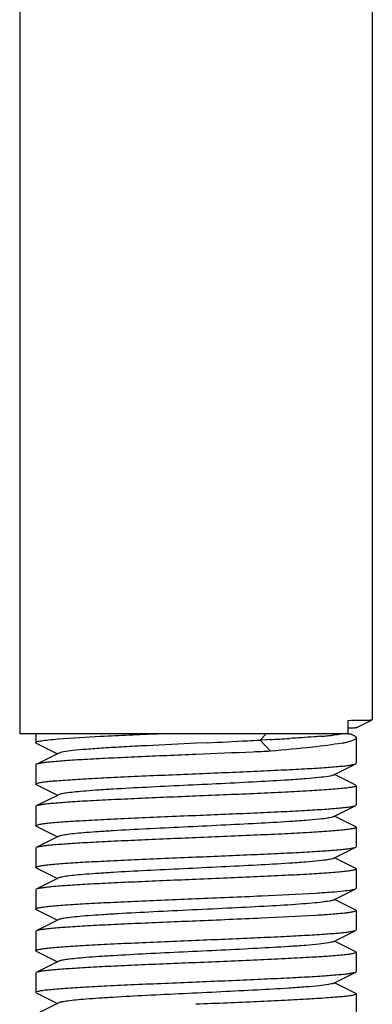
# Model space of a CAD drawing. Units: millimetres. Extents: x 7329 to 11239, y 1074 to 6484.
# Drawn here: x 8037 to 8048, y 4785 to 4816 of the extents above; entities that cross this region are included whole.
import ezdxf

# ---------------------------------------------------------------- set-up
doc = ezdxf.new("R2010")
doc.units = ezdxf.units.MM

msp = doc.modelspace()

# ---------------------------------------------------------------- linework, layer by layer
for p, q in [((8036.674, 4921.94), (8036.674, 4793.44)), ((8047.674, 4921.94), (8047.674, 4793.87)), ((8046.921, 4793.44), (8046.921, 4793.856)), ((8047.174, 4793.62), (8047.674, 4793.87)), ((8047.674, 4793.87), (8047.674, 4793.87)), ((8046.921, 4793.44), (8036.675, 4793.44)), ((8037.174, 4793.44), (8037.174, 4793.165)), ((8044.359, 4793.44), (8044.173, 4793.24)), ((8046.937, 4793.44), (8046.975, 4793.44)), ((8047.116, 4793.369), (8046.976, 4793.44)), ((8037.191, 4793.148), (8037.855, 4792.815)), ((8042.52, 4793.157), (8042.191, 4793.141)), ((8044.37, 4793.251), (8044.173, 4793.24)), ((8044.173, 4793.24), (8044.498, 4792.89)), ((8044.488, 4793.257), (8044.37, 4793.251)), ((8047.174, 4793.31), (8047.174, 4792.515)), ((8037.894, 4792.835), (8037.191, 4792.482)), ((8047.157, 4792.498), (8047.174, 4792.515)), ((8037.191, 4792.482), (8037.174, 4792.465)), ((8037.174, 4792.465), (8037.174, 4791.865)), ((8046.455, 4792.145), (8047.157, 4792.498)), ((8047.157, 4791.832), (8046.494, 4792.165)), ((8037.191, 4791.848), (8037.174, 4791.865)), ((8037.191, 4791.848), (8037.855, 4791.515)), ((8047.157, 4791.832), (8047.174, 4791.815)), ((8047.174, 4791.815), (8047.174, 4791.215)), ((8037.894, 4791.535), (8037.191, 4791.182)), ((8037.191, 4791.182), (8037.174, 4791.165)), ((8037.174, 4791.165), (8037.174, 4790.565)), ((8046.455, 4790.845), (8047.157, 4791.198)), ((8047.157, 4791.198), (8047.174, 4791.215)), ((8047.157, 4790.532), (8046.494, 4790.865)), ((8037.191, 4790.548), (8037.174, 4790.565)), ((8037.191, 4790.548), (8037.855, 4790.215)), ((8047.174, 4790.515), (8047.174, 4789.915)), ((8037.894, 4790.235), (8037.191, 4789.882)), ((8037.191, 4789.882), (8037.174, 4789.865)), ((8037.174, 4789.865), (8037.174, 4789.265)), ((8046.455, 4789.545), (8047.157, 4789.898)), ((8047.157, 4789.898), (8047.174, 4789.915)), ((8047.157, 4789.232), (8046.494, 4789.565)), ((8037.191, 4789.248), (8037.174, 4789.265)), ((8037.191, 4789.248), (8037.855, 4788.915)), ((8047.157, 4789.232), (8047.174, 4789.215)), ((8047.174, 4789.215), (8047.174, 4788.615)), ((8037.894, 4788.935), (8037.191, 4788.582)), ((8037.191, 4788.582), (8037.174, 4788.565)), ((8037.174, 4788.565), (8037.174, 4787.965)), ((8046.455, 4788.245), (8047.157, 4788.598)), ((8047.157, 4787.932), (8046.494, 4788.265)), ((8037.191, 4787.948), (8037.174, 4787.965)), ((8037.191, 4787.948), (8037.855, 4787.615)), ((8047.174, 4787.915), (8047.174, 4787.315)), ((8037.894, 4787.635), (8037.191, 4787.282)), ((8037.191, 4787.282), (8037.174, 4787.265)), ((8046.455, 4786.945), (8047.157, 4787.298)), ((8047.157, 4787.298), (8047.174, 4787.315)), ((8037.174, 4787.265), (8037.174, 4786.665)), ((8037.191, 4786.648), (8037.174, 4786.665)), ((8047.157, 4786.632), (8046.494, 4786.965)), ((8037.191, 4786.648), (8037.855, 4786.315)), ((8047.157, 4786.632), (8047.174, 4786.615)), ((8047.174, 4786.615), (8047.174, 4786.015)), ((8037.894, 4786.335), (8037.191, 4785.982)), ((8037.191, 4785.982), (8037.174, 4785.965)), ((8037.174, 4785.965), (8037.174, 4785.365)), ((8046.455, 4785.645), (8047.157, 4785.998)), ((8047.157, 4785.998), (8047.174, 4786.015)), ((8047.157, 4785.332), (8046.494, 4785.665)), ((8037.191, 4785.348), (8037.174, 4785.365)), ((8037.191, 4785.348), (8037.855, 4785.015)), ((8047.157, 4785.332), (8047.174, 4785.315)), ((8047.174, 4785.315), (8047.174, 4784.715)), ((8037.894, 4785.035), (8037.191, 4784.682))]:
    msp.add_line(p, q)
for centre, radius, start, end in [((8045.91, 4896.954), 103.103, 270.56195, 270.78959), ((8027.408, 5110.386), 317.589, 272.72743, 272.95491), ((8035.802, 4947.397), 154.384, 272.96206, 273.10809), ((8038.405, 4907.215), 114.12, 273.05546, 273.35479), ((8044.623, 4811.428), 18.129, 274.5871, 275.2043), ((8045.253, 4804.604), 11.276, 275.1647, 276.0327), ((8045.973, 4797.212), 4.136, 280.6548, 282.22), ((8046.24, 4795.974), 2.87, 282.2439, 283.5029)]:
    msp.add_arc(centre, radius, start, end)
for points, knots in [([(8047.331, 4793.861), (8047.38, 4793.861), (8047.463, 4793.863), (8047.57, 4793.863), (8047.634, 4793.87), (8047.667, 4793.866), (8047.674, 4793.87)], [0, 0, 0, 0, 0.42483, 0.734162, 0.926216, 1, 1, 1, 1]), ([(8037.877, 4793.276), (8038.317, 4793.312), (8039.35, 4793.369), (8040.384, 4793.415), (8040.978, 4793.44)], [0, 0, 0, 0, 0.425726, 1, 1, 1, 1]), ([(8046.699, 4793.424), (8046.68, 4793.421), (8046.594, 4793.408), (8046.507, 4793.398), (8046.438, 4793.39)], [0, 0, 0, 0, 0.210121, 1, 1, 1, 1]), ([(8047.174, 4793.62), (8047.168, 4793.617), (8047.145, 4793.619), (8047.098, 4793.614), (8047.021, 4793.614), (8046.961, 4793.612), (8046.925, 4793.612)], [0, 0, 0, 0, 0.076349, 0.269056, 0.577351, 1, 1, 1, 1]), ([(8047.172, 4793.621), (8047.173, 4793.621), (8047.173, 4793.621), (8047.174, 4793.621), (8047.174, 4793.62)], [0, 0, 0, 0, 0.713056, 1, 1, 1, 1]), ([(8037.174, 4793.165), (8037.174, 4793.171), (8037.192, 4793.185), (8037.249, 4793.203), (8037.383, 4793.227), (8037.601, 4793.252), (8037.776, 4793.268), (8037.877, 4793.276)], [0, 0, 0, 0, 0.024891, 0.075673, 0.266147, 0.575901, 1, 1, 1, 1]), ([(8037.191, 4793.148), (8037.189, 4793.15), (8037.182, 4793.153), (8037.174, 4793.16), (8037.174, 4793.165)], [0, 0, 0, 0, 0.34917, 1, 1, 1, 1]), ([(8042.191, 4793.141), (8041.673, 4793.116), (8040.917, 4793.08), (8039.95, 4793.029), (8039.322, 4792.991), (8038.791, 4792.954), (8038.375, 4792.918), (8038.107, 4792.887), (8037.962, 4792.858), (8037.912, 4792.844), (8037.894, 4792.835)], [0, 0, 0, 0, 0.361009, 0.526343, 0.673938, 0.798762, 0.896648, 0.96436, 0.986227, 1, 1, 1, 1]), ([(8046.738, 4793.148), (8046.434, 4793.09), (8045.687, 4793), (8044.939, 4792.929), (8044.498, 4792.89)], [0, 0, 0, 0, 0.41156, 1, 1, 1, 1]), ([(8046.073, 4793.357), (8046.002, 4793.351), (8045.672, 4793.326), (8045.342, 4793.305), (8045.083, 4793.29)], [0, 0, 0, 0, 0.217584, 1, 1, 1, 1]), ([(8047.174, 4793.31), (8047.174, 4793.28), (8047.061, 4793.221), (8046.978, 4793.2), (8046.91, 4793.184)], [0, 0, 0, 0, 0.306249, 1, 1, 1, 1]), ([(8047.116, 4793.369), (8047.122, 4793.366), (8047.14, 4793.356), (8047.159, 4793.343), (8047.167, 4793.331)], [0, 0, 0, 0, 0.309712, 1, 1, 1, 1]), ([(8044.498, 4792.89), (8044.314, 4792.882), (8043.54, 4792.847), (8042.765, 4792.815), (8042.174, 4792.79)], [0, 0, 0, 0, 0.236956, 1, 1, 1, 1]), ([(8042.174, 4792.79), (8041.568, 4792.765), (8040.686, 4792.729), (8039.557, 4792.677), (8038.826, 4792.64), (8038.212, 4792.602), (8037.781, 4792.57), (8037.511, 4792.542), (8037.367, 4792.524), (8037.265, 4792.506), (8037.21, 4792.492), (8037.191, 4792.482)], [0, 0, 0, 0, 0.364188, 0.530502, 0.678564, 0.803263, 0.900349, 0.937472, 0.966575, 0.987421, 1, 1, 1, 1]), ([(8042.174, 4792.19), (8042.78, 4792.215), (8043.663, 4792.252), (8044.792, 4792.304), (8045.522, 4792.341), (8046.137, 4792.378), (8046.567, 4792.411), (8046.838, 4792.438), (8046.982, 4792.457), (8047.084, 4792.475), (8047.139, 4792.489), (8047.157, 4792.498)], [0, 0, 0, 0, 0.36416, 0.530457, 0.678529, 0.803242, 0.900339, 0.937466, 0.966569, 0.987415, 1, 1, 1, 1]), ([(8037.174, 4791.865), (8037.174, 4791.876), (8037.217, 4791.894), (8037.282, 4791.909), (8037.406, 4791.93), (8037.569, 4791.949), (8037.779, 4791.969), (8038.14, 4791.997), (8038.684, 4792.032), (8039.432, 4792.071), (8040.285, 4792.111), (8041.211, 4792.15), (8041.849, 4792.177), (8042.174, 4792.19)], [0, 0, 0, 0, 0.006284, 0.02118, 0.045268, 0.078448, 0.120418, 0.170827, 0.294945, 0.446118, 0.618487, 0.805598, 1, 1, 1, 1]), ([(8046.454, 4792.145), (8046.437, 4792.137), (8046.387, 4792.123), (8046.242, 4792.094), (8045.975, 4792.063), (8045.562, 4792.026), (8044.918, 4791.982), (8044.039, 4791.932), (8042.943, 4791.877), (8041.789, 4791.822), (8040.664, 4791.767), (8039.784, 4791.72), (8039.159, 4791.68), (8038.77, 4791.652), (8038.447, 4791.624), (8038.194, 4791.598), (8038.018, 4791.57), (8037.924, 4791.55), (8037.894, 4791.535)], [0, 0, 0, 0, 0.00689, 0.017822, 0.051658, 0.100566, 0.16294, 0.277092, 0.408134, 0.546139, 0.680645, 0.80146, 0.853823, 0.899443, 0.937492, 0.96723, 0.988161, 1, 1, 1, 1]), ([(8047.174, 4791.815), (8047.174, 4791.805), (8047.132, 4791.787), (8047.066, 4791.771), (8046.943, 4791.751), (8046.78, 4791.732), (8046.57, 4791.712), (8046.209, 4791.683), (8045.665, 4791.649), (8044.917, 4791.61), (8044.063, 4791.57), (8043.137, 4791.53), (8042.499, 4791.504), (8042.174, 4791.49)], [0, 0, 0, 0, 0.006283, 0.02118, 0.045267, 0.078451, 0.120426, 0.170838, 0.294964, 0.44614, 0.618494, 0.805591, 1, 1, 1, 1]), ([(8042.174, 4791.49), (8041.568, 4791.465), (8040.686, 4791.429), (8039.557, 4791.377), (8038.827, 4791.34), (8038.212, 4791.302), (8037.782, 4791.27), (8037.511, 4791.242), (8037.367, 4791.224), (8037.265, 4791.206), (8037.21, 4791.192), (8037.191, 4791.182)], [0, 0, 0, 0, 0.36416, 0.530458, 0.67853, 0.803243, 0.900341, 0.937469, 0.966572, 0.987417, 1, 1, 1, 1]), ([(8042.174, 4790.89), (8042.78, 4790.915), (8043.663, 4790.952), (8044.792, 4791.004), (8045.522, 4791.041), (8046.137, 4791.078), (8046.567, 4791.111), (8046.838, 4791.138), (8046.982, 4791.157), (8047.084, 4791.175), (8047.139, 4791.189), (8047.157, 4791.198)], [0, 0, 0, 0, 0.36416, 0.530458, 0.678516, 0.80322, 0.900319, 0.937454, 0.966564, 0.987413, 1, 1, 1, 1]), ([(8037.174, 4790.565), (8037.174, 4790.576), (8037.217, 4790.594), (8037.282, 4790.609), (8037.406, 4790.63), (8037.569, 4790.649), (8037.779, 4790.669), (8038.14, 4790.697), (8038.684, 4790.732), (8039.432, 4790.771), (8040.285, 4790.811), (8041.211, 4790.85), (8041.849, 4790.877), (8042.174, 4790.89)], [0, 0, 0, 0, 0.006283, 0.021178, 0.045266, 0.07845, 0.120422, 0.17083, 0.294938, 0.446087, 0.618446, 0.80558, 1, 1, 1, 1]), ([(8046.454, 4790.845), (8046.437, 4790.837), (8046.387, 4790.823), (8046.242, 4790.794), (8045.975, 4790.763), (8045.562, 4790.726), (8044.918, 4790.682), (8044.038, 4790.632), (8042.943, 4790.577), (8041.789, 4790.522), (8040.664, 4790.467), (8039.784, 4790.42), (8039.159, 4790.38), (8038.77, 4790.352), (8038.447, 4790.324), (8038.194, 4790.298), (8038.018, 4790.27), (8037.924, 4790.25), (8037.894, 4790.235)], [0, 0, 0, 0, 0.006899, 0.017823, 0.051663, 0.100563, 0.162946, 0.277095, 0.408134, 0.546136, 0.680641, 0.801456, 0.853816, 0.899441, 0.937481, 0.96723, 0.988149, 1, 1, 1, 1]), ([(8047.174, 4790.515), (8047.174, 4790.505), (8047.132, 4790.487), (8047.066, 4790.471), (8046.943, 4790.451), (8046.78, 4790.432), (8046.57, 4790.412), (8046.209, 4790.383), (8045.665, 4790.349), (8044.917, 4790.31), (8044.063, 4790.27), (8043.137, 4790.23), (8042.499, 4790.204), (8042.174, 4790.19)], [0, 0, 0, 0, 0.00629, 0.021192, 0.045282, 0.078461, 0.120429, 0.170837, 0.294948, 0.446115, 0.618485, 0.805604, 1, 1, 1, 1]), ([(8047.157, 4790.532), (8047.16, 4790.531), (8047.167, 4790.527), (8047.174, 4790.521), (8047.174, 4790.515)], [0, 0, 0, 0, 0.349539, 1, 1, 1, 1]), ([(8042.174, 4790.19), (8041.568, 4790.165), (8040.686, 4790.129), (8039.557, 4790.077), (8038.826, 4790.04), (8038.212, 4790.002), (8037.781, 4789.97), (8037.511, 4789.942), (8037.367, 4789.924), (8037.265, 4789.906), (8037.21, 4789.892), (8037.191, 4789.882)], [0, 0, 0, 0, 0.364163, 0.530489, 0.678572, 0.803282, 0.900364, 0.937481, 0.966577, 0.987421, 1, 1, 1, 1]), ([(8042.174, 4789.59), (8042.78, 4789.615), (8043.663, 4789.652), (8044.792, 4789.704), (8045.522, 4789.741), (8046.137, 4789.778), (8046.567, 4789.811), (8046.838, 4789.838), (8046.982, 4789.857), (8047.084, 4789.875), (8047.139, 4789.889), (8047.157, 4789.898)], [0, 0, 0, 0, 0.364169, 0.530498, 0.67858, 0.803288, 0.900368, 0.937482, 0.966578, 0.987422, 1, 1, 1, 1]), ([(8037.174, 4789.265), (8037.174, 4789.276), (8037.217, 4789.294), (8037.282, 4789.309), (8037.406, 4789.33), (8037.569, 4789.349), (8037.779, 4789.369), (8038.14, 4789.397), (8038.684, 4789.432), (8039.432, 4789.471), (8040.285, 4789.511), (8041.211, 4789.55), (8041.849, 4789.577), (8042.174, 4789.59)], [0, 0, 0, 0, 0.006287, 0.021186, 0.045277, 0.078456, 0.120425, 0.170834, 0.294948, 0.446116, 0.618486, 0.805602, 1, 1, 1, 1]), ([(8046.455, 4789.545), (8046.437, 4789.537), (8046.387, 4789.523), (8046.242, 4789.494), (8045.975, 4789.463), (8045.562, 4789.426), (8044.918, 4789.382), (8044.038, 4789.332), (8042.943, 4789.277), (8041.789, 4789.222), (8040.664, 4789.167), (8039.784, 4789.12), (8039.159, 4789.08), (8038.77, 4789.052), (8038.447, 4789.024), (8038.194, 4788.998), (8038.018, 4788.97), (8037.924, 4788.95), (8037.894, 4788.935)], [0, 0, 0, 0, 0.006905, 0.017835, 0.051667, 0.100567, 0.162954, 0.2771, 0.408136, 0.546138, 0.680644, 0.801461, 0.853813, 0.899447, 0.937478, 0.967234, 0.988149, 1, 1, 1, 1]), ([(8047.174, 4789.215), (8047.174, 4789.205), (8047.132, 4789.187), (8047.066, 4789.171), (8046.943, 4789.151), (8046.78, 4789.132), (8046.57, 4789.112), (8046.209, 4789.083), (8045.665, 4789.049), (8044.917, 4789.01), (8044.063, 4788.97), (8043.137, 4788.93), (8042.499, 4788.904), (8042.174, 4788.89)], [0, 0, 0, 0, 0.006282, 0.021182, 0.045267, 0.078453, 0.120431, 0.170843, 0.294968, 0.44613, 0.618477, 0.805581, 1, 1, 1, 1]), ([(8042.174, 4788.89), (8041.568, 4788.865), (8040.686, 4788.829), (8039.557, 4788.777), (8038.827, 4788.74), (8038.212, 4788.702), (8037.782, 4788.67), (8037.511, 4788.642), (8037.367, 4788.624), (8037.265, 4788.606), (8037.21, 4788.592), (8037.191, 4788.582)], [0, 0, 0, 0, 0.364142, 0.530441, 0.678525, 0.803243, 0.90034, 0.937468, 0.966572, 0.987417, 1, 1, 1, 1]), ([(8045.917, 4788.465), (8046.078, 4788.475), (8046.363, 4788.495), (8046.734, 4788.525), (8046.985, 4788.559), (8047.117, 4788.578), (8047.157, 4788.598)], [0, 0, 0, 0, 0.386515, 0.686824, 0.892611, 1, 1, 1, 1]), ([(8047.157, 4788.598), (8047.16, 4788.6), (8047.167, 4788.603), (8047.174, 4788.61), (8047.174, 4788.615)], [0, 0, 0, 0, 0.349025, 1, 1, 1, 1]), ([(8037.174, 4787.965), (8037.174, 4787.976), (8037.217, 4787.994), (8037.282, 4788.009), (8037.406, 4788.03), (8037.569, 4788.049), (8037.779, 4788.069), (8038.14, 4788.097), (8038.684, 4788.132), (8039.432, 4788.171), (8040.285, 4788.211), (8041.211, 4788.25), (8041.849, 4788.277), (8042.174, 4788.29)], [0, 0, 0, 0, 0.006283, 0.02118, 0.045268, 0.078457, 0.120436, 0.17085, 0.294976, 0.446135, 0.61848, 0.805585, 1, 1, 1, 1]), ([(8042.174, 4788.29), (8042.858, 4788.319), (8044.106, 4788.37), (8045.354, 4788.43), (8045.917, 4788.465)], [0, 0, 0, 0, 0.548199, 1, 1, 1, 1]), ([(8046.455, 4788.245), (8046.418, 4788.227), (8046.303, 4788.206), (8046.086, 4788.174), (8045.77, 4788.144), (8045.528, 4788.125), (8045.393, 4788.115)], [0, 0, 0, 0, 0.113586, 0.321232, 0.619583, 1, 1, 1, 1]), ([(8045.393, 4788.115), (8045.076, 4788.092), (8044.38, 4788.05), (8043.272, 4787.993), (8042.072, 4787.935), (8040.881, 4787.878), (8039.939, 4787.828), (8039.265, 4787.787), (8038.844, 4787.758), (8038.492, 4787.729), (8038.218, 4787.701), (8038.027, 4787.671), (8037.927, 4787.651), (8037.894, 4787.635)], [0, 0, 0, 0, 0.126617, 0.278418, 0.442738, 0.605896, 0.754286, 0.819002, 0.875558, 0.92277, 0.959673, 0.985545, 1, 1, 1, 1]), ([(8047.174, 4787.915), (8047.174, 4787.906), (8047.139, 4787.889), (8047.082, 4787.875), (8046.977, 4787.856), (8046.837, 4787.838), (8046.657, 4787.82), (8046.347, 4787.793), (8046.096, 4787.776), (8045.917, 4787.765)], [0, 0, 0, 0, 0.021843, 0.072185, 0.153386, 0.265276, 0.407122, 0.578003, 1, 1, 1, 1]), ([(8047.157, 4787.932), (8047.16, 4787.931), (8047.167, 4787.927), (8047.174, 4787.921), (8047.174, 4787.915)], [0, 0, 0, 0, 0.349578, 1, 1, 1, 1]), ([(8042.174, 4787.59), (8041.568, 4787.565), (8040.686, 4787.529), (8039.557, 4787.477), (8038.827, 4787.44), (8038.212, 4787.402), (8037.782, 4787.37), (8037.511, 4787.342), (8037.367, 4787.324), (8037.265, 4787.306), (8037.21, 4787.292), (8037.191, 4787.282)], [0, 0, 0, 0, 0.364145, 0.53044, 0.678519, 0.803235, 0.900334, 0.937465, 0.96657, 0.987416, 1, 1, 1, 1]), ([(8045.917, 4787.765), (8045.354, 4787.73), (8044.106, 4787.67), (8042.858, 4787.619), (8042.174, 4787.59)], [0, 0, 0, 0, 0.451801, 1, 1, 1, 1]), ([(8042.174, 4786.99), (8042.78, 4787.015), (8043.663, 4787.052), (8044.792, 4787.104), (8045.522, 4787.141), (8046.137, 4787.178), (8046.567, 4787.211), (8046.838, 4787.238), (8046.982, 4787.257), (8047.084, 4787.275), (8047.139, 4787.289), (8047.157, 4787.298)], [0, 0, 0, 0, 0.364138, 0.53044, 0.678527, 0.803245, 0.90034, 0.937468, 0.966572, 0.987417, 1, 1, 1, 1]), ([(8037.174, 4786.665), (8037.174, 4786.676), (8037.217, 4786.694), (8037.282, 4786.709), (8037.406, 4786.73), (8037.569, 4786.749), (8037.779, 4786.769), (8038.14, 4786.797), (8038.684, 4786.832), (8039.432, 4786.871), (8040.286, 4786.911), (8041.211, 4786.95), (8041.849, 4786.977), (8042.174, 4786.99)], [0, 0, 0, 0, 0.006288, 0.021195, 0.045285, 0.078476, 0.120457, 0.17087, 0.294998, 0.446155, 0.618496, 0.80559, 1, 1, 1, 1]), ([(8046.455, 4786.945), (8046.437, 4786.937), (8046.387, 4786.923), (8046.242, 4786.894), (8045.975, 4786.863), (8045.562, 4786.826), (8044.918, 4786.782), (8044.039, 4786.732), (8042.943, 4786.677), (8041.789, 4786.622), (8040.664, 4786.567), (8039.784, 4786.52), (8039.159, 4786.48), (8038.77, 4786.452), (8038.447, 4786.424), (8038.194, 4786.398), (8038.018, 4786.37), (8037.924, 4786.35), (8037.894, 4786.335)], [0, 0, 0, 0, 0.00689, 0.01783, 0.051654, 0.100569, 0.162942, 0.277091, 0.408133, 0.54614, 0.680649, 0.801465, 0.853822, 0.899448, 0.937494, 0.967232, 0.988168, 1, 1, 1, 1]), ([(8047.174, 4786.615), (8047.174, 4786.605), (8047.132, 4786.587), (8047.066, 4786.571), (8046.943, 4786.551), (8046.78, 4786.532), (8046.57, 4786.512), (8046.209, 4786.483), (8045.665, 4786.449), (8044.917, 4786.41), (8044.063, 4786.37), (8043.137, 4786.33), (8042.499, 4786.304), (8042.174, 4786.29)], [0, 0, 0, 0, 0.006284, 0.021184, 0.045273, 0.078463, 0.120443, 0.170856, 0.294974, 0.44612, 0.618468, 0.805583, 1, 1, 1, 1]), ([(8042.174, 4786.29), (8041.568, 4786.265), (8040.686, 4786.229), (8039.557, 4786.177), (8038.827, 4786.14), (8038.212, 4786.102), (8037.782, 4786.07), (8037.511, 4786.042), (8037.367, 4786.024), (8037.265, 4786.006), (8037.21, 4785.992), (8037.191, 4785.982)], [0, 0, 0, 0, 0.364166, 0.530468, 0.678526, 0.803227, 0.900324, 0.937456, 0.966566, 0.987415, 1, 1, 1, 1]), ([(8042.174, 4785.69), (8042.78, 4785.715), (8043.663, 4785.752), (8044.792, 4785.804), (8045.522, 4785.841), (8046.137, 4785.878), (8046.567, 4785.911), (8046.838, 4785.938), (8046.982, 4785.957), (8047.084, 4785.975), (8047.139, 4785.989), (8047.157, 4785.998)], [0, 0, 0, 0, 0.364158, 0.530456, 0.678528, 0.803241, 0.900339, 0.937468, 0.966572, 0.987417, 1, 1, 1, 1]), ([(8037.174, 4785.365), (8037.174, 4785.376), (8037.217, 4785.394), (8037.282, 4785.409), (8037.406, 4785.43), (8037.569, 4785.449), (8037.779, 4785.469), (8038.14, 4785.497), (8038.684, 4785.532), (8039.432, 4785.571), (8040.285, 4785.611), (8041.211, 4785.65), (8041.849, 4785.677), (8042.174, 4785.69)], [0, 0, 0, 0, 0.006276, 0.021171, 0.04525, 0.078434, 0.120411, 0.170821, 0.294949, 0.446119, 0.618473, 0.805574, 1, 1, 1, 1]), ([(8046.454, 4785.645), (8046.437, 4785.637), (8046.387, 4785.623), (8046.242, 4785.594), (8045.975, 4785.563), (8045.562, 4785.526), (8044.918, 4785.482), (8044.039, 4785.432), (8042.943, 4785.377), (8041.789, 4785.322), (8040.664, 4785.267), (8039.784, 4785.22), (8039.159, 4785.18), (8038.77, 4785.152), (8038.447, 4785.124), (8038.194, 4785.098), (8038.018, 4785.07), (8037.924, 4785.05), (8037.894, 4785.035)], [0, 0, 0, 0, 0.00689, 0.017821, 0.051656, 0.100564, 0.162938, 0.277089, 0.408132, 0.546137, 0.680644, 0.801459, 0.853823, 0.899443, 0.937492, 0.96723, 0.988161, 1, 1, 1, 1]), ([(8047.174, 4785.315), (8047.174, 4785.305), (8047.132, 4785.287), (8047.066, 4785.271), (8046.943, 4785.251), (8046.78, 4785.232), (8046.57, 4785.212), (8046.209, 4785.183), (8045.665, 4785.149), (8044.917, 4785.11), (8044.063, 4785.07), (8043.137, 4785.03), (8042.499, 4785.004), (8042.174, 4784.99)], [0, 0, 0, 0, 0.006283, 0.021181, 0.045266, 0.078452, 0.120429, 0.170841, 0.294969, 0.446142, 0.618491, 0.805587, 1, 1, 1, 1])]:
    msp.add_open_spline(points, degree=3, knots=knots)
msp.add_open_spline([(8047.167, 4793.331), (8047.171, 4793.325), (8047.174, 4793.317), (8047.174, 4793.31)], degree=3)

doc.saveas('drawing.dxf')
